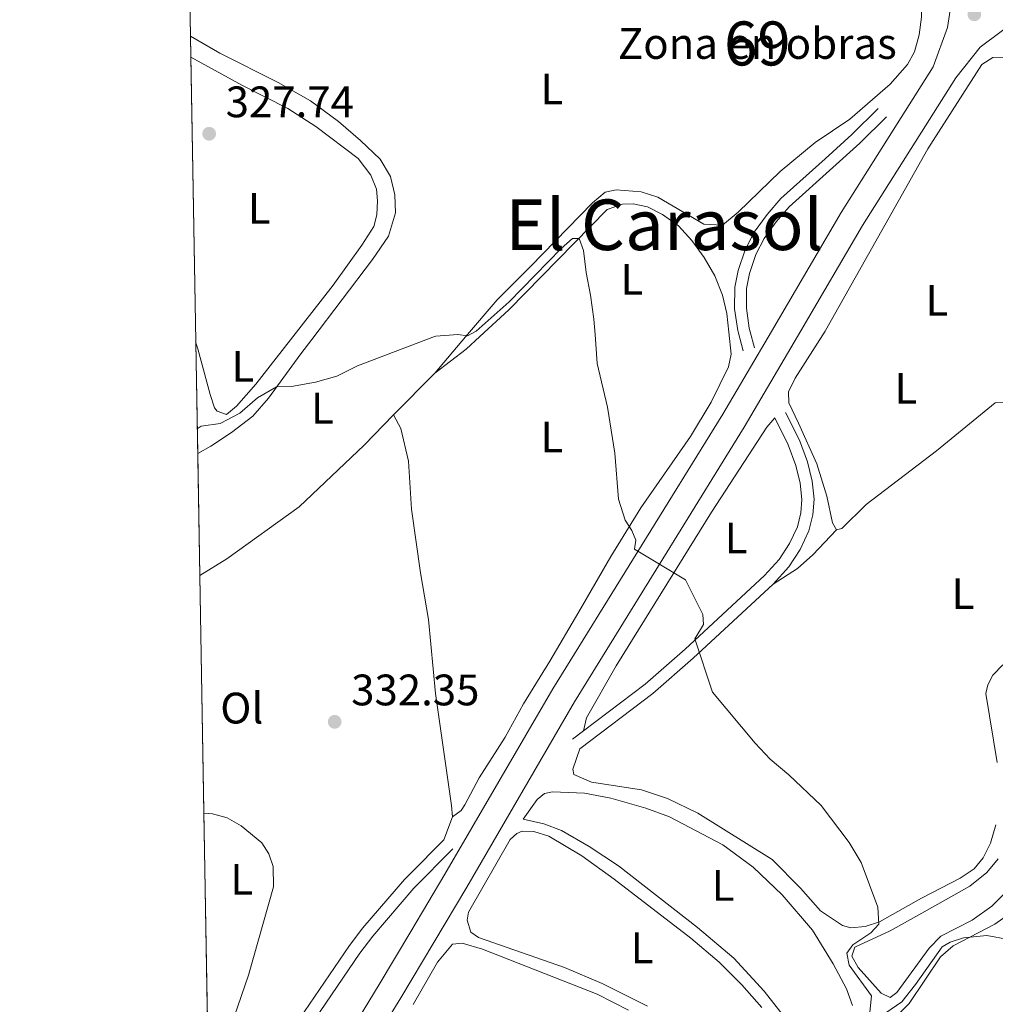
# Model space of a CAD drawing. Units: metres. Extents: x 622689 to 629680, y 641800 to 646549.
# Drawn here: x 622689 to 622911, y 643963 to 644187 of the extents above; entities that cross this region are included whole.
import ezdxf
from ezdxf.enums import TextEntityAlignment as Align

# ---------------------------------------------------------------- set-up
doc = ezdxf.new("R2010")
doc.units = ezdxf.units.M
doc.header["$MEASUREMENT"] = 0
doc.linetypes.add('DGN Style 1', pattern=[52.815964140000006, 0.08788014000000001, -52.728084])
doc.linetypes.add('DGN Style 3', pattern=[123.03219600000003, 87.88014000000001, -35.15205600000001])
for name, color, linetype, lineweight in [('Centroides', 7, 'Continuous', 5), ('Elementos auxiliares', 7, 'Continuous', 5), ('Entidades rústicas y varios', 7, 'Continuous', 5), ('Relieve y altimetría', 7, 'Continuous', 5), ('Textos de rotulación', 7, 'Continuous', 5), ('Viales y ferrocarril', 7, 'Continuous', 5)]:
    doc.layers.add(name, color=color, linetype=linetype, lineweight=lineweight)
doc.styles.add('Style-Arial', font='txt')
doc.styles.add('Style-Arial Narrow', font='txt')
doc.styles.add('Style-Times New Roman', font='txt')

# ---------------------------------------------------------------- blocks, each defined once
blk = doc.blocks.new('5PATER_65')
at = {"layer": 'Relieve y altimetría', "linetype": 'Continuous', "lineweight": 5}
h = blk.add_hatch(color=250, dxfattribs=at)
edge = h.paths.add_edge_path()
edge.add_ellipse((1.001171767711639e-08, 1.001171767711639e-08), major_axis=(-1.095731443231309, -1.110710700762829), ratio=0.9994222409660316, start_angle=0, end_angle=360)
blk = doc.blocks.new('5PATER_143')
at = {"layer": 'Relieve y altimetría', "linetype": 'Continuous', "lineweight": 5}
h = blk.add_hatch(color=250, dxfattribs=at)
edge = h.paths.add_edge_path()
edge.add_ellipse((1.001171767711639e-08, 1.001171767711639e-08), major_axis=(-1.095731443231309, -1.110710700762829), ratio=0.9994222409660316, start_angle=0, end_angle=360)
blk = doc.blocks.new('5PATER_627')
at = {"layer": 'Relieve y altimetría', "linetype": 'Continuous', "lineweight": 5}
h = blk.add_hatch(color=250, dxfattribs=at)
edge = h.paths.add_edge_path()
edge.add_ellipse((1.001171767711639e-08, 1.001171767711639e-08), major_axis=(-1.095731442658747, -1.11071070018244), ratio=0.9994222409660317, start_angle=0, end_angle=360)

msp = doc.modelspace()

# ---------------------------------------------------------------- linework, layer by layer
at = {"layer": 'Elementos auxiliares', "color": 250, "linetype": 'Continuous', "lineweight": 5, "flags": 128}
msp.add_lwpolyline([(622769.1799999999, 641800.31), (622729.19, 644113.4099999999), (622689.1599999999, 646426.52), (626142.3400000001, 646486.94), (629595.53, 646549.0700000001), (629637.77, 644235.9199999999), (629679.98, 641922.81), (626224.5900000001, 641860.72)], close=True, dxfattribs=at)
at = {"layer": 'Elementos auxiliares', "color": 250, "linetype": 'Continuous', "lineweight": 5, "extrusion": (-0.0001767759368156626, 0.01020725374829182, 0.9999478890028151), "elevation": 6791.663996433596, "flags": 128}
msp.add_lwpolyline([(622727.3839083377, 644184.7428057094), (622728.0369763896, 644147.0358413511)], dxfattribs=at)
at = {"layer": 'Elementos auxiliares', "color": 250, "linetype": 'Continuous', "lineweight": 5, "extrusion": (-0.004407026008561134, 0.2568973697673441, 0.9664286417156625), "elevation": 163059.9576985025, "flags": 128}
msp.add_lwpolyline([(-633685.5876605806, -612058.62848761), (-633685.5876605809, -612053.6817144195)], dxfattribs=at)
at = {"layer": 'Elementos auxiliares', "color": 250, "linetype": 'Continuous', "lineweight": 5, "extrusion": (-0.0002459568384938548, 0.01420197426774213, 0.9998991166273385), "elevation": 9323.100419627006, "flags": 128}
msp.add_lwpolyline([(622728.1327679988, 644110.5771305079), (622729.2519937761, 644045.9576134279)], dxfattribs=at)
at = {"layer": 'Elementos auxiliares', "color": 250, "linetype": 'DGN Style 1', "lineweight": 30, "flags": 128}
msp.add_lwpolyline([(622729.19, 644113.4099999999), (622727.19, 644115.4099999999), (622731.19, 644115.4099999999), (622731.19, 644111.4099999999), (622727.19, 644111.4099999999), (622727.19, 644115.4099999999)], dxfattribs=at)
at = {"layer": 'Elementos auxiliares', "color": 250, "linetype": 'Continuous', "lineweight": 5, "extrusion": (0.0001148738685227129, -0.006777558242840061, 0.9999770254902157), "elevation": -3965.189394167846, "flags": 128}
msp.add_lwpolyline([(622729.1531199915, 644101.0343535752), (622729.1481197616, 644101.329360351)], dxfattribs=at)
at = {"layer": 'Elementos auxiliares', "color": 250, "linetype": 'Continuous', "lineweight": 5, "extrusion": (-0.001756980779639011, 0.1017029334053111, 0.9948132620523787), "elevation": 64741.16162992043, "flags": 128}
msp.add_lwpolyline([(-633762.0804501439, -629942.5931798327), (-633762.0804501439, -629917.2781200854)], dxfattribs=at)
at = {"layer": 'Elementos auxiliares', "color": 250, "linetype": 'Continuous', "lineweight": 5, "extrusion": (-0.00157841856757482, 0.09135385793084914, 0.995817242889465), "elevation": 58186.97564980376, "flags": 128}
msp.add_lwpolyline([(-633763.6357109218, -630554.9141947166), (-633763.6357109218, -630527.070593908)], dxfattribs=at)
at = {"layer": 'Elementos auxiliares', "color": 250, "linetype": 'Continuous', "lineweight": 5, "extrusion": (6.784520974786355e-05, -0.003921525685148169, 0.9999923084870844), "elevation": -2149.535977597787, "flags": 128}
msp.add_lwpolyline([(622730.0849119979, 644056.7348278479), (622731.0199263792, 644002.690412289)], dxfattribs=at)
at = {"layer": 'Elementos auxiliares', "color": 250, "linetype": 'Continuous', "lineweight": 5, "extrusion": (8.80150707646493e-05, -0.005091235733023966, 0.9999870357019925), "elevation": -2890.277824142534, "flags": 128}
msp.add_lwpolyline([(622731.0122165349, 643999.7994251258), (622732.122245312, 643935.5905929524)], dxfattribs=at)
at = {"layer": 'Entidades rústicas y varios', "color": 92, "linetype": 'Continuous', "lineweight": 5, "extrusion": (-0.2694419159926288, 0.2928839275517359, 0.9173985278427749), "elevation": 21147.26036732824, "flags": 128}
msp.add_lwpolyline([(-894420.9027277995, -47919.00985731056), (-894429.8612036668, -47918.11782976694), (-894434.0884208363, -47918.11782976706)], dxfattribs=at)
at = {"layer": 'Entidades rústicas y varios', "color": 92, "linetype": 'Continuous', "lineweight": 5, "extrusion": (0.03677185192910191, 0.04321672661688907, 0.9983887746996285), "elevation": 51066.68020386148, "flags": 128}
msp.add_lwpolyline([(-56917.00774637144, -892694.9372434528), (-56917.00774637156, -892684.0638015871)], dxfattribs=at)
at = {"layer": 'Entidades rústicas y varios', "color": 92, "linetype": 'Continuous', "lineweight": 5, "extrusion": (0.03757292574347584, 0.03823202937187781, 0.9985622600424989), "elevation": 48354.95854873485, "flags": 128}
msp.add_lwpolyline([(7288.205015203916, -894617.7225019443), (7288.205015203916, -894604.3653455856)], dxfattribs=at)
at = {"layer": 'Entidades rústicas y varios', "color": 92, "linetype": 'Continuous', "lineweight": 5, "extrusion": (-0.01138930699817451, -0.02974793455306874, 0.9994925432818036), "elevation": -25919.1867726667, "flags": 128}
msp.add_lwpolyline([(351352.6281858752, 823703.1296672346), (351352.6281858754, 823697.541613101)], dxfattribs=at)
at = {"layer": 'Entidades rústicas y varios', "color": 6, "linetype": 'Continuous', "lineweight": 5}
msp.add_polyline3d([(622727.3360000001, 644220.5079999999, 326.042), (622727.9890000001, 644182.8030000001, 326.427), (622728.071, 644178.023, 327.698), (622729.19, 644113.4099999999, 328.616), (622729.19, 644113.4099999999, 328.799), (622729.1950000001, 644113.115, 328.797), (622729.6300000001, 644087.935, 331.372), (622730.1089999999, 644060.212, 333.916), (622731.044, 644006.1680000001, 333.704), (622732.1540000001, 643941.96, 333.377)], dxfattribs=at)
at = {"layer": 'Entidades rústicas y varios', "color": 92, "linetype": 'Continuous', "lineweight": 5}
for points in [[(622893.29, 644207.7620000001, 326.064), (622894.0800000001, 644191.3489999999, 326.596), (622894.1030000001, 644187.104, 326.596), (622893.638, 644183.075, 326.774), (622892.5760000001, 644179.2239999999, 326.774), (622890.9410000001, 644176.3330000001, 326.774), (622886.9809999999, 644171.8829999999, 326.774), (622877.8200000001, 644163.932, 327.306), (622869.963, 644158.6070000001, 327.662), (622861.9739999999, 644152.051, 327.662), (622852.496, 644142.8300000001, 328.194), (622848.925, 644139.875, 328.727), (622844.639, 644140.075, 328.727), (622834.237, 644146.185, 328.549), (622830.4210000001, 644147.3970000001, 328.549), (622824.717, 644147.838, 328.372), (622822.2660000001, 644147.3189999999, 328.372), (622819.358, 644144.895, 328.372), (622805.2620000001, 644130.432, 328.905), (622797.659, 644122.8759999999, 328.905), (622790.517, 644114.4820000001, 329.531)], [(622755.5560000001, 644113.871, 329.337), (622769.3600000001, 644132.034, 328.735), (622773.0220000001, 644137.368, 328.38), (622774.601, 644142.6070000001, 327.847), (622774.4110000001, 644146.744, 327.492), (622773.416, 644150.9269999999, 327.137), (622771.0860000001, 644154.8189999999, 326.782), (622766.605, 644159.1200000001, 326.427), (622761.6470000001, 644163.3840000001, 326.427), (622755.2520000001, 644168.1000000001, 326.427), (622747.913, 644172.294, 326.427), (622734.665, 644178.9180000001, 326.427), (622727.9890000001, 644182.8030000001, 326.427)], [(622728.071, 644178.023, 327.698), (622739.81, 644171.5860000001, 327.607), (622750.115, 644166.371, 327.429), (622756.44, 644162.25, 327.429), (622766.0959999999, 644154.969, 327.252), (622768.9890000001, 644151.206, 327.252), (622770.2350000001, 644148.04, 327.252), (622770.459, 644145.3630000001, 327.429), (622770.365, 644142.175, 327.784), (622769.635, 644139.571, 327.962), (622766.9380000001, 644135.2660000001, 327.962), (622760.422, 644126.189, 328.139), (622750.712, 644113.7860000001, 328.922)], [(622872.3090000001, 644115.913, 328.475), (622895.6059999999, 644157.219, 327.061), (622907.8119999999, 644176.348, 326.528), (622910.3589999999, 644177.986, 326.528), (622914.827, 644178.0109999999, 326.35)], [(622793.74, 644114.5390000001, 330.503), (622800.335, 644120.604, 330.503), (622822.6570000001, 644143.3759999999, 329.615), (622826.1399999999, 644144.5800000001, 329.437), (622828.6340000001, 644144.69, 329.437), (622831.8829999999, 644144.0279999999, 329.437), (622835.298, 644142.2509999999, 329.437), (622838.909, 644139.658, 329.615), (622841.898, 644136.3859999999, 329.437), (622844.709, 644132.4780000001, 329.437), (622847.1880000001, 644128.342, 329.26), (622848.8899999999, 644123.8970000001, 329.26), (622849.879, 644119.74, 329.26), (622850.328, 644115.5279999999, 329.26)], [(622850.328, 644115.5279999999, 329.26), (622850.8670000001, 644110.48, 329.26), (622850.274, 644107.642, 329.26), (622846.291, 644099.615, 329.26), (622841.5970000001, 644091.8030000001, 329.437), (622830.3189999999, 644075.5549999999, 329.792), (622823.547, 644064.547, 330.148), (622816.277, 644051.9310000001, 330.858), (622809.658, 644040.702, 330.858), (622803.686, 644031.0460000001, 331.213), (622799.4739999999, 644023.4269999999, 331.39), (622793.6089999999, 644014.182, 331.568), (622790.344, 644008.0279999999, 331.746), (622789.467, 644006.787, 331.746), (622787.547, 644005.342, 331.929)], [(622874.783, 644070.598, 329.369), (622873.9410000001, 644072.1869999999, 329.369), (622872.5900000001, 644078.2010000001, 329.369), (622870.3260000001, 644085.5800000001, 329.369), (622866.2110000001, 644094.7960000001, 329.192), (622863.9469999999, 644099.456, 328.836), (622863.913, 644101.9140000001, 328.836), (622865.395, 644105.0630000001, 328.659), (622872.209, 644115.736, 328.481), (622872.3090000001, 644115.913, 328.475)], [(622750.712, 644113.7860000001, 328.922), (622742.8160000001, 644103.699, 329.559), (622738.433, 644098.71, 329.737), (622736.173, 644096.7649999999, 329.737), (622734.075, 644097.533, 329.737), (622733.4369999999, 644098.297, 329.737), (622732.462, 644101.318, 329.559), (622729.663, 644111.7250000001, 328.849), (622729.1950000001, 644113.115, 328.797)], [(622729.6300000001, 644087.935, 331.372), (622732.587, 644089.5889999999, 331.042), (622737.3289999999, 644092.7080000001, 330.865), (622742.1200000001, 644096.423, 330.687), (622745.744, 644100.506, 330.332), (622753.077, 644110.6089999999, 329.445), (622755.5560000001, 644113.871, 329.337)], [(622910.9099999999, 644099.44, 327.997), (622897.544, 644088.571, 328.48), (622881.592, 644076.317, 329.014), (622876.0079999999, 644070.913, 329.369), (622874.783, 644070.598, 329.369)], [(622910.9099999999, 644099.44, 327.997), (622922.1170000001, 644099.635, 327.819)], [(622774.1329999999, 644096.7010000001, 330.864), (622767.4880000001, 644089.8559999999, 331.042), (622752.6570000001, 644075.8130000001, 331.929), (622736.209, 644064.0050000001, 333.349), (622730.1089999999, 644060.212, 333.916)], [(622774.1329999999, 644096.7010000001, 330.864), (622775.794, 644093.601, 331.041), (622777.5, 644086.155, 331.041), (622778.2509999999, 644075.2660000001, 331.219), (622780.226, 644060.7949999999, 331.396), (622782.104, 644050.2239999999, 331.751), (622783.703, 644033.3630000001, 331.929), (622787.324, 644007.8999999999, 331.929), (622787.547, 644005.342, 331.929)], [(622860.777, 644096.0630000001, 329.258), (622858.9820000001, 644093.9140000001, 329.435), (622846.369, 644074.631, 329.79), (622824.703, 644039.689, 330.323), (622818.0179999999, 644027.8260000001, 330.323), (622817.3319999999, 644024.872, 330.435)], [(622874.783, 644070.598, 329.369), (622869.426, 644064.898, 329.724), (622865.932, 644061.7949999999, 329.724), (622860.413, 644058.2350000001, 329.79)], [(622912.6070000001, 644039.913, 328.884), (622910.369, 644037.5719999999, 328.884), (622909.2450000001, 644035.3589999999, 329.062), (622908.753, 644033.341, 329.239), (622911.3200000001, 644017.699, 329.239)], [(622910.9990000001, 644003.5050000001, 329.595), (622909.7919999999, 643999.317, 329.595), (622908.1259999999, 643995.9780000001, 329.595), (622906.0760000001, 643993.4920000001, 329.772), (622902.94, 643991.362, 329.772), (622894.1410000001, 643986.8049999999, 329.772), (622884.571, 643981.456, 330.305), (622881.3090000001, 643980.3670000001, 330.305), (622878.0360000001, 643980.06, 330.305), (622876.166, 643980.5930000001, 330.305), (622871.165, 643983.9850000001, 330.305), (622866.6229999999, 643989.135, 330.305), (622860.163, 643995.6359999999, 330.305), (622843.2919999999, 644006.1980000001, 330.305), (622836.4299999999, 644009.527, 330.305), (622830.5179999999, 644011.4539999999, 330.305), (622819.1340000001, 644013.23, 330.305), (622815.125, 644014.9610000001, 330.305), (622814.9210000001, 644016.1869999999, 330.305), (622816.5120000001, 644020.773, 330.501)], [(622862.925, 643940.7450000001, 331.72), (622868.8189999999, 643942.69, 331.542), (622877.5519999999, 643946.6869999999, 331.365), (622880.2050000001, 643948.6980000001, 331.365), (622884.605, 643956.209, 330.655), (622891.3260000001, 643962.8589999999, 330.655), (622898.4750000001, 643973.4990000001, 330.299), (622901.345, 643975.9979999999, 330.122), (622910.7720000001, 643980.898, 330.122), (622914.9380000001, 643983.899, 329.944), (622919.05, 643990.7350000001, 329.412), (622922.6440000001, 643997.341, 329.412), (622925.9029999999, 644003.9040000001, 329.056), (622929.0179999999, 644007.449, 328.879), (622934.165, 644012.1769999999, 328.879), (622937.0789999999, 644014.192, 328.879), (622941.3319999999, 644016.263, 328.701), (622942.99, 644017.5900000001, 328.524)], [(622803.5789999999, 644004.7930000001, 331.363), (622806.756, 644009.307, 331.186), (622808.412, 644010.6710000001, 331.186), (622810.27, 644010.996, 331.008), (622817.574, 644010.689, 331.008), (622823.548, 644009.5819999999, 331.008), (622831.476, 644007.273, 331.008), (622836.8659999999, 644005.338, 331.008), (622848.986, 643998.9550000001, 330.831), (622855.8729999999, 643993.875, 330.653), (622862.442, 643987.6000000001, 330.653), (622869.371, 643979.5419999999, 330.653), (622874.0590000001, 643971.936, 330.653), (622877.0819999999, 643966.244, 330.653), (622878.476, 643962.4269999999, 330.653)], [(622731.044, 644006.1680000001, 333.704), (622732.97, 644006.0190000001, 333.704), (622736.352, 644005.094, 333.527), (622739.5090000001, 644003.301, 333.172), (622744.223, 643999.3910000001, 333.172), (622745.7550000001, 643996.885, 333.172), (622746.7860000001, 643994.044, 333.172), (622746.865, 643989.4280000001, 333.172), (622741.132, 643969.345, 333.172), (622734.7490000001, 643950.6510000001, 333.172), (622732.486, 643941.9450000001, 333.349)], [(622867.9890000001, 643953.453, 331.008), (622858.3559999999, 643965.7180000001, 331.008), (622851.473, 643973.1810000001, 331.008), (622843.2180000001, 643980.1780000001, 330.831), (622825.2550000001, 643994.1880000001, 330.831), (622818.564, 643998.5989999999, 331.008), (622812.2930000001, 644002.2350000001, 331.008), (622808.324, 644003.743, 331.008), (622803.5789999999, 644004.7930000001, 331.363)], [(622831.821, 643962.277, 331.364), (622821.5430000001, 643967.4210000001, 331.542), (622813.0009999999, 643971.061, 331.542), (622793.463, 643977.936, 331.542), (622791.733, 643979.1399999999, 331.542), (622790.875, 643981.8470000001, 331.542), (622791.185, 643983.676, 331.542), (622800.635, 644000.159, 331.719), (622802.179, 644001.5590000001, 331.719), (622803.4010000001, 644002.0970000001, 331.719), (622806.0460000001, 644002.023, 331.719), (622809.413, 644000.916, 331.719), (622816.962, 643996.479, 331.719), (622824.2990000001, 643991.183, 331.719), (622841.6950000001, 643977.7239999999, 331.897), (622848.1780000001, 643972.2660000001, 331.542), (622853.315, 643967.125, 331.542), (622857.8189999999, 643962.0120000001, 331.542)], [(622913.717, 643988.612, 328.879), (622910.119, 643984.9850000001, 329.056), (622905.656, 643981.868, 329.056), (622898.52, 643978.23, 329.056), (622895.8770000001, 643975.5109999999, 329.056), (622888.534, 643965.389, 329.234), (622886.986, 643964.287, 329.234), (622884.9990000001, 643965.227, 329.234), (622879.7760000001, 643971.112, 329.589), (622878.288, 643973.6610000001, 329.767), (622878.967, 643975.6810000001, 329.767), (622887.033, 643979.408, 329.589), (622894.2010000001, 643983.4199999999, 329.056), (622905.138, 643989.533, 328.879), (622909.0050000001, 643992.642, 328.879), (622911.53, 643995.7679999999, 328.879)], [(622778.56, 643962.6429999999, 332.253), (622784.121, 643972.2930000001, 332.253), (622787.565, 643976.3640000001, 332.075), (622789.7579999999, 643976.618, 332.075), (622794.3589999999, 643975.2309999999, 332.075), (622820.3870000001, 643964.9839999999, 332.253), (622827.514, 643961.361, 332.075)]]:
    msp.add_polyline3d(points, dxfattribs=at)
at = {"layer": 'Relieve y altimetría', "color": 30, "linetype": 'Continuous', "lineweight": 5, "elevation": 330, "flags": 128}
for points in [[(622783.0619999999, 644114.352), (622783.7520000001, 644114.615), (622788.773, 644115.021), (622790.9380000001, 644114.679), (622792.935, 644115.713), (622800.4099999999, 644122.389), (622812.22, 644134.5689999999), (622814.8330000001, 644136.8400000001), (622816.3600000001, 644136.825), (622817.3300000001, 644134.0830000001), (622817.8999999999, 644129.115), (622818.926, 644123.9010000001), (622819.673, 644118.4739999999), (622819.939, 644114.997)], [(622729.533, 644093.565), (622730.378, 644094.1200000001), (622734.7609999999, 644094.754), (622739.1610000001, 644097.1259999999), (622743.2239999999, 644100.595), (622747.537, 644103.125), (622750.9240000001, 644103.146), (622756.4169999999, 644104.1710000001), (622761.2239999999, 644105.544), (622765.9469999999, 644107.828), (622783.0619999999, 644114.352)], [(622819.939, 644114.997), (622820.449, 644108.355), (622822.733, 644098.45), (622824.4240000001, 644088.0020000001), (622825.2420000001, 644077.5120000001), (622826.78, 644072.7620000001), (622828.2849999999, 644070.4040000001), (622829.172, 644068.257), (622828.9029999999, 644066.1669999999), (622840.473, 644059.1799999999), (622844.449, 644051.2919999999), (622844.564, 644049.034), (622842.6359999999, 644045.7660000001), (622846.6429999999, 644033.645), (622856.304, 644022.087), (622859.756, 644018.47), (622864.003, 644014.8970000001), (622871.3260000001, 644007.9240000001), (622877.7220000001, 643999.524), (622880.385, 643994.926), (622884.2039999999, 643984.7930000001), (622884.4070000001, 643980.922), (622882.6100000001, 643978.96), (622878.5519999999, 643976.2590000001), (622877.2010000001, 643974.3030000001), (622877.686, 643971.628), (622882.788, 643964.655), (622882.28, 643960.185)], [(622883.8200000001, 643959.2390000001), (622889.6470000001, 643963.3060000001), (622892.8030000001, 643967.1840000001), (622898.818, 643975.8), (622900.628, 643976.831), (622903.706, 643977.8060000001), (622908.987, 643978.327), (622913.912, 643977.4720000001), (622924.0900000001, 643974.905), (622934.163, 643973.05), (622944.821, 643969.896), (622954.909, 643968.122), (622971.3130000001, 643966.3970000001), (622976.2209999999, 643965.4439999999), (622991.719, 643961.2849999999)]]:
    msp.add_lwpolyline(points, dxfattribs=at)
at = {"layer": 'Viales y ferrocarril', "color": 250, "linetype": 'DGN Style 3', "lineweight": 5, "extrusion": (0.04722226302086882, 0.00328965769030592, 0.9988789896816673), "elevation": 31860.01923992608, "flags": 128}
msp.add_lwpolyline([(599272.8595121866, -665354.580434496), (599298.7371906852, -665372.2833975109), (599330.328873137, -665395.4578013623)], dxfattribs=at)
at = {"layer": 'Viales y ferrocarril', "color": 250, "linetype": 'DGN Style 3', "lineweight": 5, "extrusion": (0.009646471931096235, -0.0360504355719123, 0.9993034132206083), "elevation": -16883.89683500375, "flags": 128}
msp.add_lwpolyline([(768180.9636693997, 460911.0575045545), (768180.9636694, 460915.50567193)], dxfattribs=at)
at = {"layer": 'Viales y ferrocarril', "color": 250, "linetype": 'Continuous', "lineweight": 5, "extrusion": (0.009972027067700543, -0.03725745082349467, 0.9992559437072647), "elevation": -17458.59132906327, "flags": 128}
msp.add_lwpolyline([(768213.4161903474, 460839.9932459418), (768213.4161903474, 460843.7786806594)], dxfattribs=at)
at = {"layer": 'Viales y ferrocarril', "color": 250, "linetype": 'DGN Style 3', "lineweight": 5, "extrusion": (0.01677366708934378, 0.01274502772025119, 0.9997780795560514), "elevation": 18985.40710033062, "flags": 128}
msp.add_lwpolyline([(135990.9479467318, -885333.6040020664), (135990.9479467318, -885330.4710454755)], dxfattribs=at)
at = {"layer": 'Viales y ferrocarril', "color": 250, "linetype": 'Continuous', "lineweight": 5}
for points in [[(622725.5179999999, 644325.5590000001, 322.22), (622731.3899999999, 644322.568, 322.22), (622743.4539999999, 644316.1240000001, 322.042), (622773.7790000001, 644301.2220000001, 321.697), (622783.108, 644296.111, 321.687), (622796.8360000001, 644289.8800000001, 322.219), (622837.9839999999, 644271.054, 322.404), (622854.659, 644263.185, 323.107), (622863.584, 644258.7890000001, 324.139), (622871.814, 644254.908, 324.528), (622884.95, 644247.7380000001, 325.06), (622890.591, 644243.908, 325.06), (622895.7209999999, 644239.977, 325.238), (622898.9890000001, 644236.196, 325.234), (622901.004, 644231.7649999999, 325.415), (622902.0460000001, 644227.217, 325.415), (622902.538, 644222.01, 325.771), (622902.462, 644210.358, 326.133), (622900.807, 644189.7250000001, 326.658), (622900.05, 644184.7660000001, 326.656), (622896.754, 644175.8659999999, 326.673)], [(622866.6869999999, 644115.815, 328.513), (622880.727, 644139.7820000001, 327.77), (622901.913, 644173.3640000001, 326.647), (622907.494, 644180.29, 326.527), (622921.807, 644191.0120000001, 326.527), (622925.264, 644194.587, 326.005), (622937.014, 644208.544, 325.461), (622941.744, 644213.173, 325.284), (622946.03, 644216.26, 325.106), (622949.129, 644217.6529999999, 324.928), (622953.396, 644218.784, 324.751), (622961.0260000001, 644219.078, 324.396), (622965.689, 644218.5390000001, 324.218), (622969.986, 644217.5290000001, 324.218), (622992.196, 644211.203, 324.112), (623038.014, 644197.101, 323.029), (623062.325, 644189.413, 322.975), (623086.794, 644182.2320000001, 322.752), (623175.5530000001, 644158.9850000001, 321.199), (623193.7280000001, 644154.307, 321.199), (623211.067, 644149.4780000001, 320.667), (623257.315, 644138.121, 320.489), (623300.9010000001, 644128.4550000001, 320.666), (623325.4569999999, 644123.8389999999, 320.974)], [(622855.209, 644115.6140000001, 328.63), (622854.9990000001, 644116.4029999999, 328.662), (622854.325, 644120.987, 328.662), (622854.3940000001, 644125.449, 328.662), (622855.0530000001, 644128.8740000001, 328.662), (622856.493, 644133.182, 328.662), (622858.392, 644136.8119999999, 328.484), (622861.1329999999, 644140.621, 328.489), (622864.0619999999, 644144.02, 328.307), (622874.0109999999, 644152.959, 327.93), (622880.095, 644158.5050000001, 327.349), (622886.1680000001, 644164.4550000001, 327.241)], [(622733.2050000001, 643881.1340000001, 335.129), (622734.825, 643886.5660000001, 335.035), (622736.115, 643891.3970000001, 334.888), (622737.8729999999, 643902.379, 334.384), (622763.45, 643944.0900000001, 332.617), (622775.8260000001, 643964.1939999999, 332.21), (622790.7720000001, 643989.3559999999, 331.855), (622815.229, 644031.496, 330.86), (622853.862, 644093.9199999999, 329.191), (622866.6869999999, 644115.815, 328.513)], [(622863.256, 644097.29, 329.258), (622866.385, 644090.9709999999, 329.258), (622868.2509999999, 644086.0090000001, 329.397), (622869.307, 644081.6699999999, 329.613), (622869.729, 644077.5160000001, 329.79), (622869.456, 644073.9569999999, 329.968), (622868.537, 644070.331, 329.79), (622866.5360000001, 644066.132, 329.79), (622863.993, 644062.172, 329.79), (622860.413, 644058.2350000001, 329.79)], [(622860.413, 644058.2350000001, 329.79), (622842.2579999999, 644041.3910000001, 329.835), (622833.092, 644033.371, 330.069), (622816.5120000001, 644020.773, 330.501)], [(622745.206, 643927.871, 333.349), (622747.0260000001, 643937.0519999999, 333.349), (622749.033, 643944.777, 332.993), (622750.905, 643949.74, 332.816), (622753.5730000001, 643955.429, 332.816), (622766.506, 643974.3729999999, 332.282), (622769.4280000001, 643978.2220000001, 332.11), (622778.774, 643989.098, 331.983), (622787.632, 643998.0700000001, 331.751)]]:
    msp.add_polyline3d(points, dxfattribs=at)
at = {"layer": 'Viales y ferrocarril', "color": 250, "linetype": 'DGN Style 3', "lineweight": 5}
for points in [[(622852.4639999999, 644115.5660000001, 328.65), (622852.385, 644115.8640000001, 328.662), (622851.658, 644120.8130000001, 328.662), (622851.733, 644125.7239999999, 328.662), (622852.47, 644129.5519999999, 328.662), (622854.034, 644134.229, 328.662), (622856.119, 644138.2150000001, 328.484), (622859.038, 644142.273, 328.489), (622862.155, 644145.889, 328.307), (622872.223, 644154.935, 327.93), (622878.2649999999, 644160.443, 327.349), (622884.304, 644166.3589999999, 327.241)], [(622732.79, 643905.173, 334.395), (622758.513, 643947.122, 332.617), (622770.8670000001, 643967.1910000001, 332.21), (622778.044, 643979.274, 332.039), (622785.79, 643992.314, 331.855), (622810.341, 644034.425, 330.86), (622848.98, 644096.8589999999, 329.191), (622860.0149999999, 644115.6980000001, 328.608)], [(622860.777, 644096.0630000001, 329.258), (622863.844, 644089.868, 329.258), (622865.6030000001, 644085.192, 329.397), (622866.574, 644081.2010000001, 329.613), (622866.952, 644077.4820000001, 329.79), (622866.716, 644074.4070000001, 329.968), (622865.922, 644071.2760000001, 329.79), (622864.1140000001, 644067.48, 329.79), (622861.791, 644063.8630000001, 329.79), (622858.4450000001, 644060.1840000001, 329.79), (622840.406, 644043.4469999999, 329.835), (622831.342, 644035.517, 330.069), (622817.3319999999, 644024.872, 330.435)], [(622742.3360000001, 643928.4410000001, 333.349), (622744.173, 643937.706, 333.349), (622746.2409999999, 643945.663, 332.993), (622748.2080000001, 643950.879, 332.816), (622751.024, 643956.8840000001, 332.816), (622764.132, 643976.0830000001, 332.282), (622767.152, 643980.061, 332.11), (622776.621, 643991.0819999999, 331.983), (622777.825, 643992.301, 331.951), (622785.55, 644000.1259999999, 331.751)]]:
    msp.add_polyline3d(points, dxfattribs=at)

# ---------------------------------------------------------------- block references
at = {"layer": 'Relieve y altimetría', "color": 250, "linetype": 'Continuous', "lineweight": 5}
for name, p in [('5PATER_65', (622906.1429999999, 644187.7760000001, 327.148)), ('5PATER_143', (622732.2250000001, 644160.6240000001, 327.739)), ('5PATER_627', (622760.754, 644026.9269999999, 332.354))]:
    msp.add_blockref(name, p, dxfattribs=at)

# ---------------------------------------------------------------- texts
at = {"layer": 'Centroides', "color": 6, "linetype": 'Continuous', "lineweight": 5, "style": 'Style-Arial Narrow'}
msp.add_text('69', height=10.000002, dxfattribs=at).set_placement((622856.8201252089, 644181.1500009999, 326.577), align=Align.MIDDLE_CENTER)
at = {"layer": 'Entidades rústicas y varios', "color": 250, "linetype": 'Continuous', "lineweight": 5, "style": 'Style-Arial'}
msp.add_text('Zona en obras', height=7.000002, dxfattribs=at).set_placement((622856.8209462033, 644181.1500009999, 326.577), align=Align.MIDDLE_CENTER)
at = {"layer": 'Entidades rústicas y varios', "color": 92, "linetype": 'Continuous', "lineweight": 5, "style": 'Style-Arial Narrow'}
for s, p in [('L', (622810.1261597835, 644170.794001, 326.966)), ('L', (622743.5841597833, 644143.6740009999, 327.952)), ('L', (622828.3221597834, 644127.5260009998, 329.788)), ('L', (622897.6331597834, 644122.7490009998, 327.767)), ('L', (622739.8841597834, 644107.7690009999, 329.24)), ('L', (622890.6041597833, 644102.760001, 328.346)), ('L', (622757.9621597833, 644098.243001, 330.398)), ('L', (622810.1061597834, 644091.6810009999, 330.297)), ('L', (622851.9931597833, 644068.736001, 329.79)), ('L', (622903.5661597834, 644056.058001, 328.794)), ('Ol', (622739.6476021109, 644030.050001, 333.196)), ('L', (622739.6361597835, 643991.122001, 333.303)), ('L', (622849.0421597834, 643989.736001, 330.765)), ('L', (622830.6211597833, 643975.547001, 331.725))]:
    msp.add_text(s, height=7.000002, dxfattribs=at).set_placement(p, align=Align.MIDDLE_CENTER)
at = {"layer": 'Textos de rotulación', "color": 250, "linetype": 'Continuous', "lineweight": 5, "style": 'Style-Arial'}
for s, p in [('327.74', (622735.9750000001, 644164.3740000001, 327.739)), ('332.35', (622764.504, 644030.6769999999, 332.354))]:
    msp.add_text(s, height=7.000002, dxfattribs=at).set_placement(p)
at = {"layer": 'Textos de rotulación', "color": 250, "linetype": 'Continuous', "lineweight": 5, "style": 'Style-Times New Roman'}
msp.add_text('El Carasol', height=11.500002, dxfattribs=at).set_placement((622835.6627056038, 644139.9310009999, 329.569), align=Align.MIDDLE_CENTER)

doc.saveas('drawing.dxf')
